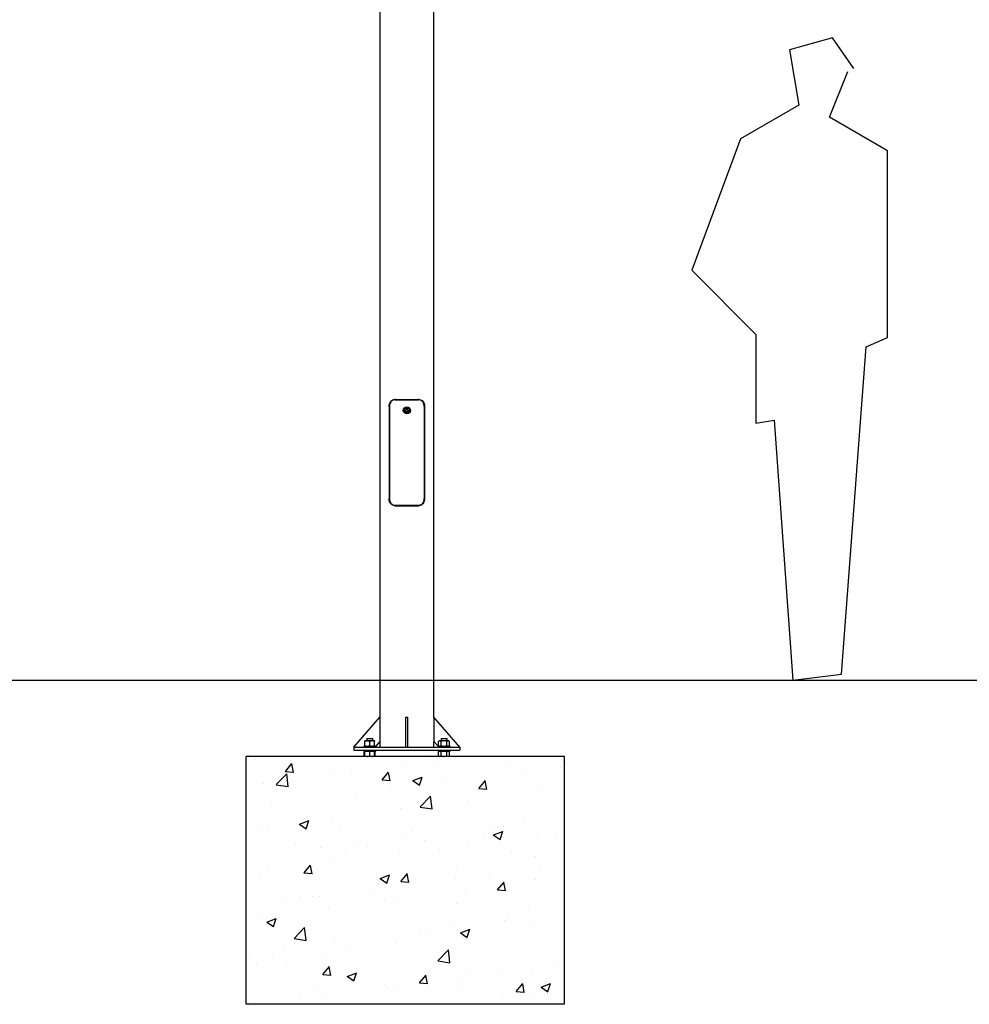
# Model space of a CAD drawing. Units: millimetres. Extents: x 1 to 1521, y 0 to 860.
# Drawn here: x 1367 to 1401, y 720 to 756 of the extents above; entities that cross this region are included whole.
import ezdxf

# ---------------------------------------------------------------- set-up
doc = ezdxf.new("R2010")
doc.units = ezdxf.units.MM

msp = doc.modelspace()

# ---------------------------------------------------------------- linework, layer by layer
for p, q in [((1380.006, 783.413), (1380.006, 730.544)), ((1381.965, 730.544), (1381.965, 783.413)), ((1396.445, 755.207), (1394.889, 754.763)), ((1397.223, 754.097), (1396.445, 755.207)), ((1394.889, 754.763), (1395.222, 752.764)), ((1396.334, 752.32), (1397, 753.986)), ((1395.222, 752.764), (1393.11, 751.542)), ((1398.445, 751.098), (1396.334, 752.32)), ((1393.11, 751.542), (1391.332, 746.767)), ((1398.445, 744.324), (1398.445, 751.098)), ((1391.332, 746.767), (1393.666, 744.435)), ((1393.666, 744.435), (1393.666, 741.215)), ((1397.667, 743.991), (1398.445, 744.324)), ((1396.778, 732.108), (1397.667, 743.991)), ((1380.343, 741.82), (1380.345, 741.863)), ((1380.343, 741.82), (1380.343, 738.477)), ((1380.345, 741.863), (1380.353, 741.905)), ((1380.353, 741.905), (1380.367, 741.945)), ((1380.361, 741.879), (1380.355, 741.82)), ((1380.355, 741.82), (1380.355, 738.477)), ((1380.371, 741.917), (1380.361, 741.879)), ((1380.367, 741.945), (1380.386, 741.981)), ((1380.386, 741.953), (1380.371, 741.917)), ((1380.386, 741.981), (1380.41, 742.012)), ((1380.406, 741.985), (1380.386, 741.953)), ((1380.43, 742.013), (1380.406, 741.985)), ((1380.41, 742.012), (1380.438, 742.038)), ((1380.459, 742.035), (1380.43, 742.013)), ((1380.438, 742.038), (1380.47, 742.057)), ((1380.491, 742.051), (1380.459, 742.035)), ((1380.47, 742.057), (1380.505, 742.07)), ((1380.526, 742.061), (1380.491, 742.051)), ((1380.505, 742.07), (1380.559, 742.077)), ((1380.562, 742.064), (1380.526, 742.061)), ((1380.559, 742.077), (1381.412, 742.077)), ((1380.562, 742.064), (1381.408, 742.064)), ((1380.857, 742.064), (1380.857, 742.077)), ((1380.982, 741.747), (1380.924, 741.647)), ((1380.989, 741.747), (1380.982, 741.747)), ((1381.046, 741.647), (1380.989, 741.747)), ((1381.114, 742.064), (1381.114, 742.077)), ((1381.46, 742.058), (1381.408, 742.064)), ((1381.412, 742.077), (1381.45, 742.074)), ((1381.45, 742.074), (1381.486, 742.064)), ((1381.493, 742.045), (1381.46, 742.058)), ((1381.486, 742.064), (1381.52, 742.046)), ((1381.523, 742.027), (1381.493, 742.045)), ((1381.52, 742.046), (1381.55, 742.023)), ((1381.551, 742.002), (1381.523, 742.027)), ((1381.55, 742.023), (1381.575, 741.994)), ((1381.573, 741.973), (1381.551, 742.002)), ((1381.592, 741.938), (1381.573, 741.973)), ((1381.575, 741.994), (1381.596, 741.961)), ((1381.605, 741.901), (1381.592, 741.938)), ((1381.596, 741.961), (1381.612, 741.923)), ((1381.613, 741.861), (1381.605, 741.901)), ((1381.612, 741.923), (1381.622, 741.882)), ((1381.615, 741.82), (1381.613, 741.861)), ((1381.615, 741.82), (1381.615, 738.477)), ((1381.622, 741.882), (1381.628, 741.82)), ((1381.628, 741.82), (1381.628, 738.477)), ((1380.924, 741.647), (1380.928, 741.642)), ((1380.928, 741.642), (1381.043, 741.642)), ((1381.043, 741.642), (1381.046, 741.647)), ((1393.666, 741.215), (1394.333, 741.326)), ((1394.333, 741.326), (1395, 731.886)), ((1380.348, 738.415), (1380.343, 738.477)), ((1380.359, 738.374), (1380.348, 738.415)), ((1380.355, 738.477), (1380.358, 738.436)), ((1380.358, 738.436), (1380.366, 738.396)), ((1380.375, 738.337), (1380.359, 738.374)), ((1380.366, 738.396), (1380.379, 738.359)), ((1380.395, 738.303), (1380.375, 738.337)), ((1380.379, 738.359), (1380.397, 738.325)), ((1380.42, 738.275), (1380.395, 738.303)), ((1380.397, 738.325), (1380.42, 738.295)), ((1380.42, 738.295), (1380.447, 738.27)), ((1380.451, 738.251), (1380.42, 738.275)), ((1380.447, 738.27), (1380.478, 738.252)), ((1380.484, 738.234), (1380.451, 738.251)), ((1380.478, 738.252), (1380.511, 738.239)), ((1380.521, 738.224), (1380.484, 738.234)), ((1380.511, 738.239), (1380.562, 738.233)), ((1380.559, 738.22), (1380.521, 738.224)), ((1380.559, 738.22), (1381.412, 738.22)), ((1380.562, 738.233), (1381.408, 738.233)), ((1381.408, 738.233), (1381.445, 738.236)), ((1381.466, 738.227), (1381.412, 738.22)), ((1381.445, 738.236), (1381.48, 738.246)), ((1381.501, 738.24), (1381.466, 738.227)), ((1381.48, 738.246), (1381.512, 738.262)), ((1381.533, 738.26), (1381.501, 738.24)), ((1381.512, 738.262), (1381.541, 738.285)), ((1381.561, 738.285), (1381.533, 738.26)), ((1381.541, 738.285), (1381.565, 738.312)), ((1381.585, 738.317), (1381.561, 738.285)), ((1381.565, 738.312), (1381.585, 738.344)), ((1381.585, 738.344), (1381.6, 738.38)), ((1381.604, 738.353), (1381.585, 738.317)), ((1381.6, 738.38), (1381.61, 738.419)), ((1381.617, 738.392), (1381.604, 738.353)), ((1381.61, 738.419), (1381.615, 738.477)), ((1381.625, 738.434), (1381.617, 738.392)), ((1381.628, 738.477), (1381.625, 738.434)), ((1395, 731.886), (1396.778, 732.108)), ((1332.429, 731.886), (1431.746, 731.886)), ((1379.057, 729.452), (1380.006, 730.544)), ((1380.006, 730.544), (1380.006, 729.662)), ((1380.947, 729.452), (1380.947, 730.544)), ((1380.947, 730.544), (1381.024, 730.544)), ((1381.024, 729.452), (1381.024, 730.544)), ((1381.965, 730.544), (1381.965, 729.662)), ((1382.914, 729.452), (1381.965, 730.544)), ((1379.462, 729.662), (1379.462, 729.683)), ((1379.543, 729.683), (1379.462, 729.683)), ((1379.462, 729.511), (1379.462, 729.662)), ((1379.526, 729.773), (1379.526, 729.683)), ((1379.526, 729.773), (1379.709, 729.773)), ((1379.543, 729.683), (1379.554, 729.683)), ((1379.717, 729.683), (1379.554, 729.683)), ((1379.635, 729.511), (1379.635, 729.662)), ((1379.709, 729.773), (1379.745, 729.773)), ((1379.717, 729.683), (1379.727, 729.683)), ((1379.809, 729.683), (1379.727, 729.683)), ((1379.745, 729.683), (1379.745, 729.773)), ((1379.809, 729.683), (1379.809, 729.662)), ((1379.809, 729.511), (1379.809, 729.662)), ((1380.006, 729.662), (1379.854, 729.49)), ((1380.006, 729.662), (1380.006, 729.452)), ((1381.965, 729.452), (1381.965, 729.662)), ((1381.965, 729.662), (1382.117, 729.49)), ((1382.162, 729.683), (1382.135, 729.662)), ((1382.135, 729.511), (1382.135, 729.662)), ((1382.182, 729.683), (1382.162, 729.683)), ((1382.182, 729.683), (1382.188, 729.683)), ((1382.329, 729.683), (1382.188, 729.683)), ((1382.226, 729.773), (1382.226, 729.683)), ((1382.226, 729.773), (1382.445, 729.773)), ((1382.235, 729.511), (1382.235, 729.662)), ((1382.329, 729.683), (1382.342, 729.683)), ((1382.483, 729.683), (1382.342, 729.683)), ((1382.436, 729.511), (1382.436, 729.662)), ((1382.445, 729.683), (1382.445, 729.773)), ((1382.483, 729.683), (1382.489, 729.683)), ((1382.509, 729.683), (1382.489, 729.683)), ((1382.536, 729.662), (1382.509, 729.683)), ((1382.536, 729.511), (1382.536, 729.662)), ((1379.057, 729.452), (1379.057, 729.349)), ((1379.057, 729.452), (1382.914, 729.452)), ((1379.057, 729.349), (1382.914, 729.349)), ((1379.417, 729.49), (1379.417, 729.452)), ((1379.417, 729.49), (1379.854, 729.49)), ((1379.417, 729.349), (1379.417, 729.31)), ((1379.417, 729.31), (1379.854, 729.31)), ((1379.462, 729.31), (1379.435, 729.289)), ((1379.45, 729.299), (1379.435, 729.289)), ((1379.435, 729.138), (1379.435, 729.289)), ((1379.462, 729.305), (1379.45, 729.299)), ((1379.462, 729.49), (1379.462, 729.511)), ((1379.462, 729.289), (1379.462, 729.31)), ((1379.462, 729.138), (1379.462, 729.289)), ((1379.635, 729.138), (1379.635, 729.289)), ((1379.809, 729.511), (1379.809, 729.49)), ((1379.836, 729.289), (1379.809, 729.31)), ((1379.809, 729.31), (1379.809, 729.289)), ((1379.816, 729.302), (1379.809, 729.305)), ((1379.809, 729.138), (1379.809, 729.289)), ((1379.836, 729.289), (1379.816, 729.302)), ((1379.836, 729.138), (1379.836, 729.289)), ((1379.854, 729.452), (1379.854, 729.49)), ((1379.854, 729.31), (1379.854, 729.349)), ((1380.947, 729.452), (1381.024, 729.452)), ((1382.117, 729.49), (1382.117, 729.452)), ((1382.117, 729.49), (1382.554, 729.49)), ((1382.117, 729.349), (1382.117, 729.31)), ((1382.117, 729.31), (1382.554, 729.31)), ((1382.135, 729.511), (1382.162, 729.49)), ((1382.162, 729.31), (1382.135, 729.289)), ((1382.135, 729.138), (1382.135, 729.289)), ((1382.235, 729.138), (1382.235, 729.289)), ((1382.436, 729.138), (1382.436, 729.289)), ((1382.509, 729.49), (1382.536, 729.511)), ((1382.536, 729.289), (1382.509, 729.31)), ((1382.536, 729.138), (1382.536, 729.289)), ((1382.554, 729.452), (1382.554, 729.49)), ((1382.554, 729.31), (1382.554, 729.349)), ((1382.914, 729.452), (1382.914, 729.349)), ((1375.145, 720.117), (1375.145, 729.117)), ((1386.717, 729.117), (1375.145, 729.117)), ((1375.488, 729.019), (1375.488, 729.019)), ((1379.435, 729.138), (1379.455, 729.125)), ((1379.435, 729.138), (1379.462, 729.117)), ((1379.455, 729.125), (1379.462, 729.123)), ((1379.462, 729.117), (1379.462, 729.138)), ((1379.478, 729.008), (1379.478, 729.008)), ((1379.809, 729.117), (1379.836, 729.138)), ((1379.809, 729.138), (1379.809, 729.117)), ((1379.809, 729.122), (1379.821, 729.128)), ((1379.821, 729.128), (1379.836, 729.138)), ((1381.826, 728.996), (1381.826, 728.996)), ((1382.093, 728.898), (1382.093, 728.898)), ((1382.135, 729.138), (1382.162, 729.117)), ((1382.509, 729.117), (1382.536, 729.138)), ((1386.717, 720.117), (1386.717, 729.117)), ((1376.57, 728.572), (1376.863, 728.547)), ((1376.575, 728.572), (1376.811, 728.854)), ((1376.862, 728.535), (1376.805, 728.842)), ((1378.311, 728.506), (1378.311, 728.506)), ((1378.969, 728.505), (1378.969, 728.505)), ((1380.088, 728.265), (1380.324, 728.546)), ((1380.375, 728.227), (1380.319, 728.534)), ((1380.826, 728.851), (1380.826, 728.851)), ((1384.708, 728.787), (1384.708, 728.787)), ((1385.323, 728.551), (1385.323, 728.551)), ((1386.55, 728.713), (1386.55, 728.713)), ((1376.238, 728.092), (1376.62, 728.489)), ((1376.674, 728.024), (1376.62, 728.489)), ((1380.083, 728.265), (1380.376, 728.239)), ((1381.202, 728.237), (1381.445, 728.073)), ((1381.204, 728.237), (1381.547, 728.368)), ((1381.445, 728.073), (1381.545, 728.369)), ((1382.23, 728.144), (1382.23, 728.144)), ((1383.602, 727.957), (1383.838, 728.239)), ((1383.889, 727.92), (1383.832, 728.227)), ((1375.767, 728.139), (1375.767, 728.139)), ((1376.112, 728.015), (1376.112, 728.015)), ((1376.239, 728.088), (1376.675, 728.02)), ((1380.374, 727.9), (1380.374, 727.9)), ((1383.597, 727.957), (1383.89, 727.932)), ((1385.785, 727.901), (1385.785, 727.901)), ((1379.148, 727.738), (1379.148, 727.738)), ((1381.466, 727.281), (1381.848, 727.678)), ((1381.902, 727.213), (1381.848, 727.678)), ((1383.241, 727.534), (1383.241, 727.534)), ((1376.054, 727.331), (1376.054, 727.331)), ((1380.766, 727.22), (1380.766, 727.22)), ((1381.467, 727.277), (1381.903, 727.21)), ((1377.088, 726.657), (1377.431, 726.788)), ((1377.329, 726.493), (1377.429, 726.79)), ((1378.251, 726.875), (1378.251, 726.875)), ((1385.261, 726.781), (1385.261, 726.781)), ((1375.707, 726.508), (1375.707, 726.508)), ((1375.909, 726.616), (1375.909, 726.616)), ((1377.086, 726.657), (1377.329, 726.493)), ((1378.524, 726.505), (1378.524, 726.505)), ((1381.139, 726.395), (1381.139, 726.395)), ((1384.035, 726.619), (1384.035, 726.619)), ((1384.128, 726.264), (1384.471, 726.396)), ((1384.369, 726.101), (1384.468, 726.397)), ((1384.481, 726.563), (1384.481, 726.563)), ((1386.694, 726.47), (1386.717, 726.493)), ((1386.695, 726.466), (1386.717, 726.463)), ((1380.941, 726.212), (1380.941, 726.212)), ((1381.624, 726.073), (1381.624, 726.073)), ((1383.754, 726.284), (1383.754, 726.284)), ((1384.126, 726.265), (1384.369, 726.1)), ((1385.725, 726.27), (1385.725, 726.27)), ((1386.369, 726.174), (1386.369, 726.174)), ((1376.942, 725.958), (1376.942, 725.958)), ((1377.859, 725.806), (1377.859, 725.806)), ((1379.086, 725.968), (1379.086, 725.968)), ((1379.557, 725.847), (1379.557, 725.847)), ((1382.172, 725.737), (1382.172, 725.737)), ((1383.181, 725.903), (1383.181, 725.903)), ((1378.767, 725.583), (1378.767, 725.583)), ((1380.707, 725.589), (1380.707, 725.589)), ((1384.787, 725.626), (1384.787, 725.626)), ((1385.654, 725.488), (1385.654, 725.488)), ((1375.91, 725.092), (1375.91, 725.092)), ((1377.254, 724.887), (1377.491, 725.169)), ((1377.542, 724.85), (1377.485, 725.157)), ((1378.192, 725.245), (1378.192, 725.245)), ((1382.797, 724.997), (1382.797, 724.997)), ((1385.828, 725.093), (1385.828, 725.093)), ((1375.648, 724.877), (1375.648, 724.877)), ((1377.249, 724.888), (1377.542, 724.862)), ((1380.01, 724.685), (1380.253, 724.52)), ((1380.012, 724.684), (1380.355, 724.816)), ((1380.253, 724.521), (1380.353, 724.817)), ((1380.763, 724.58), (1381.056, 724.555)), ((1380.768, 724.58), (1381.004, 724.861)), ((1381.055, 724.543), (1380.998, 724.85)), ((1382.746, 724.687), (1382.746, 724.687)), ((1383.972, 724.849), (1383.972, 724.849)), ((1385.666, 724.64), (1385.666, 724.64)), ((1379.652, 724.28), (1379.652, 724.28)), ((1379.941, 724.507), (1379.941, 724.507)), ((1383.122, 724.272), (1383.122, 724.272)), ((1384.277, 724.273), (1384.569, 724.247)), ((1384.282, 724.273), (1384.518, 724.554)), ((1384.569, 724.235), (1384.512, 724.542)), ((1376.571, 723.874), (1376.571, 723.874)), ((1377.084, 724.017), (1377.084, 724.017)), ((1377.549, 724.015), (1377.549, 724.015)), ((1377.797, 724.036), (1377.797, 724.036)), ((1380.164, 723.905), (1380.164, 723.905)), ((1380.647, 723.959), (1380.647, 723.959)), ((1378.132, 723.614), (1378.132, 723.614)), ((1382.779, 723.794), (1382.779, 723.794)), ((1385.394, 723.684), (1385.394, 723.684)), ((1375.588, 723.247), (1375.588, 723.247)), ((1375.896, 723.104), (1376.239, 723.236)), ((1376.137, 722.941), (1376.237, 723.237)), ((1384.539, 723.161), (1384.539, 723.161)), ((1384.668, 723.283), (1384.668, 723.283)), ((1375.894, 723.105), (1376.137, 722.94)), ((1376.888, 722.509), (1377.269, 722.907)), ((1377.324, 722.441), (1377.27, 722.906)), ((1381.812, 722.793), (1381.812, 722.793)), ((1382.684, 722.917), (1382.684, 722.917)), ((1382.936, 722.712), (1383.279, 722.844)), ((1383.177, 722.549), (1383.277, 722.845)), ((1385.606, 723.009), (1385.606, 723.009)), ((1376.889, 722.505), (1377.324, 722.438)), ((1381.457, 722.755), (1381.457, 722.755)), ((1382.934, 722.712), (1383.177, 722.548)), ((1383.062, 722.642), (1383.062, 722.642)), ((1376.508, 722.104), (1376.508, 722.104)), ((1378.364, 722.348), (1378.364, 722.348)), ((1378.955, 722.302), (1378.955, 722.302)), ((1380.588, 722.328), (1380.588, 722.328)), ((1382.116, 721.698), (1382.497, 722.096)), ((1382.552, 721.63), (1382.498, 722.095)), ((1375.282, 721.942), (1375.282, 721.942)), ((1376.098, 721.812), (1376.098, 721.812)), ((1378.073, 721.983), (1378.073, 721.983)), ((1375.528, 721.616), (1375.528, 721.616)), ((1376.596, 721.512), (1376.596, 721.512)), ((1377.934, 721.203), (1378.17, 721.484)), ((1378.221, 721.165), (1378.165, 721.473)), ((1379.21, 721.401), (1379.21, 721.401)), ((1382.117, 721.695), (1382.552, 721.627)), ((1385.547, 721.378), (1385.547, 721.378)), ((1386.344, 721.636), (1386.344, 721.636)), ((1377.929, 721.203), (1378.222, 721.177)), ((1378.818, 721.133), (1379.061, 720.968)), ((1378.82, 721.132), (1379.163, 721.264)), ((1379.061, 720.969), (1379.161, 721.265)), ((1381.448, 720.895), (1381.684, 721.177)), ((1381.735, 720.858), (1381.678, 721.165)), ((1381.825, 721.291), (1381.825, 721.291)), ((1383.002, 721.011), (1383.002, 721.011)), ((1383.25, 721.229), (1383.25, 721.229)), ((1384.44, 721.181), (1384.44, 721.181)), ((1377.628, 720.854), (1377.628, 720.854)), ((1380.169, 720.823), (1380.169, 720.823)), ((1380.243, 720.743), (1380.243, 720.743)), ((1380.528, 720.697), (1380.528, 720.697)), ((1381.395, 720.985), (1381.395, 720.985)), ((1381.443, 720.896), (1381.735, 720.87)), ((1384.961, 720.588), (1385.197, 720.869)), ((1385.248, 720.551), (1385.192, 720.858)), ((1385.858, 720.74), (1386.101, 720.576)), ((1385.86, 720.74), (1386.203, 720.871)), ((1386.101, 720.577), (1386.201, 720.873)), ((1377.075, 720.416), (1377.075, 720.416)), ((1378.013, 720.352), (1378.013, 720.352)), ((1382.858, 720.633), (1382.858, 720.633)), ((1384.466, 720.36), (1384.466, 720.36)), ((1384.956, 720.588), (1385.249, 720.563)), ((1385.473, 720.523), (1385.473, 720.523)), ((1386.717, 720.117), (1375.145, 720.117)), ((1375.22, 720.172), (1375.22, 720.172))]:
    msp.add_line(p, q)
for radius in [0.129, 0.09]:
    msp.add_circle((1380.985, 741.679), radius)
for centre, radius, start, end in [((1380.579, 741.893), 0.184, 88.0948, 127.764), ((1381.393, 741.894), 0.184, 50.3769, 92.2915), ((1380.578, 738.404), 0.184, 230.3769, 272.2915), ((1380.282, 738.22), 0.238, 2.8241, 4.5377), ((1380.985, 738.233), 0.219, 180, 183.3723), ((1380.985, 738.233), 0.122, 180, 186.0423), ((1380.985, 738.233), 0.122, 353.9577, 0), ((1380.985, 738.233), 0.219, 356.6277, 0), ((1381.391, 738.404), 0.184, 268.0948, 307.764), ((1379.555, 729.468), 0.215, 93.1189, 115.66), ((1379.544, 729.475), 0.208, 63.9514, 87.2696), ((1379.728, 729.468), 0.215, 93.1189, 115.66), ((1379.718, 729.475), 0.208, 63.9514, 87.2696), ((1382.192, 729.597), 0.0865, 96.6666, 131.2518), ((1382.18, 729.601), 0.0819, 47.7425, 84.3391), ((1382.344, 729.395), 0.288, 92.9117, 112.1422), ((1382.327, 729.397), 0.287, 67.8048, 87.1413), ((1382.493, 729.597), 0.0865, 96.6666, 131.2518), ((1382.481, 729.601), 0.0819, 47.7425, 84.3391), ((1379.553, 729.698), 0.208, 243.9514, 267.2696), ((1379.555, 729.095), 0.215, 93.1189, 115.66), ((1379.542, 729.705), 0.215, 273.1189, 295.66), ((1379.544, 729.102), 0.208, 63.9514, 87.2696), ((1379.727, 729.698), 0.208, 243.9514, 267.2696), ((1379.728, 729.095), 0.215, 93.1189, 115.66), ((1379.716, 729.705), 0.215, 273.1189, 295.66), ((1379.718, 729.102), 0.208, 63.9514, 87.2696), ((1382.19, 729.572), 0.0819, 227.7425, 264.3391), ((1382.192, 729.224), 0.0865, 96.6666, 131.2518), ((1382.178, 729.576), 0.0865, 276.6666, 311.2518), ((1382.18, 729.229), 0.0819, 47.7425, 84.3391), ((1382.343, 729.777), 0.287, 247.8048, 267.1413), ((1382.344, 729.022), 0.288, 92.9117, 112.1422), ((1382.327, 729.778), 0.288, 272.9117, 292.1422), ((1382.327, 729.024), 0.287, 67.8048, 87.1413), ((1382.491, 729.572), 0.0819, 227.7425, 264.3391), ((1382.493, 729.224), 0.0865, 96.6666, 131.2518), ((1382.479, 729.576), 0.0865, 276.6666, 311.2518), ((1382.481, 729.229), 0.0819, 47.7425, 84.3391), ((1379.553, 729.325), 0.208, 243.9514, 267.2696), ((1379.542, 729.332), 0.215, 273.1189, 295.66), ((1379.727, 729.325), 0.208, 243.9514, 267.2696), ((1379.716, 729.332), 0.215, 273.1189, 295.66), ((1382.19, 729.199), 0.0819, 227.7425, 264.3391), ((1382.178, 729.203), 0.0865, 276.6666, 311.2518), ((1382.343, 729.404), 0.287, 247.8048, 267.1413), ((1382.327, 729.405), 0.288, 272.9117, 292.1422), ((1382.491, 729.199), 0.0819, 227.7425, 264.3391), ((1382.479, 729.203), 0.0865, 276.6666, 311.2518)]:
    msp.add_arc(centre, radius, start, end)

doc.saveas('drawing.dxf')
